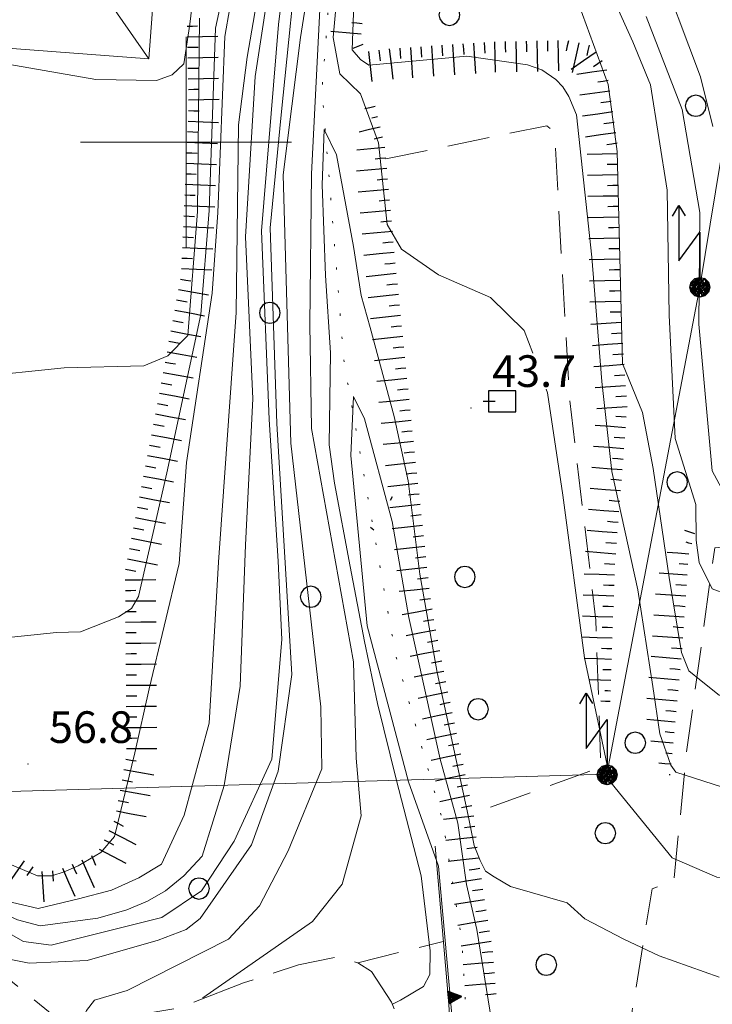
# Model space of a CAD drawing. Extents: x 2426069 to 2427849, y 4755742 to 4756958.
# Drawn here: x 2426584 to 2426650, y 4756318 to 4756412 of the extents above; entities that cross this region are included whole.
import ezdxf

# ---------------------------------------------------------------- set-up
doc = ezdxf.new("R2010")
doc.units = 0
doc.header["$LTSCALE"] = 2
doc.header["$MEASUREMENT"] = 0
for name, pattern in [('BIANCROT', [4, 3, -1]), ('IMPLUVIO', [6.6, 0.1, -1, 0.1, -1, 0.1, -1, 0.1, -1, 0.1, -1, 0.1, -1]), ('LIMCOLT', [3, 2, -1]), ('SOSTEGNO', [8, 4, 4])]:
    doc.linetypes.add(name, pattern=pattern)
for name, color, linetype in [('010101', 3, 'Continuous'), ('010102', 1, 'Continuous'), ('010204', 2, 'IMPLUVIO'), ('010307', 1, 'Continuous'), ('010308', 1, 'SOSTEGNO'), ('020405', 1, 'Continuous'), ('030101', 1, 'Continuous'), ('030301', 1, 'LIMCOLT'), ('050201', 5, 'BIANCROT'), ('060412', 5, 'Continuous'), ('060706', 2, 'Continuous'), ('060715', 1, 'Continuous'), ('080203', 3, 'Continuous'), ('CORNICE', 7, 'Continuous'), ('V0116', 7, 'Continuous'), ('V0252', 6, 'Continuous')]:
    doc.layers.add(name, color=color, linetype=linetype)
doc.styles.add('Style07', font='Arial', dxfattribs={"height": 0.2})

# ---------------------------------------------------------------- blocks, each defined once
blk = doc.blocks.new('SCART_L')
for p, q in [((0, 0), (0.8, 0)), ((0.8, 0), (1.6, 0))]:
    blk.add_line(p, q)
blk = doc.blocks.new('SCART_C')
for p, q in [((0, 0), (0.5, 0)), ((0.5, 0), (1, 0))]:
    blk.add_line(p, q)
blk = doc.blocks.new('FREIMPLU')
for p, q in [((0, 0), (1.412, 1.138)), ((1.412, -1.138), (0, 0))]:
    blk.add_line(p, q)
blk = doc.blocks.new('S18')
for p, q in [((3.872, 1), (1.254, 1)), ((1.254, 1), (2.618, 0)), ((3.372, 1.3), (3.872, 1)), ((3.872, 1), (3.382, 0.7)), ((0, 0.47), (-0.436, 0.128)), ((-0.408, 0.235), (0, 0.47)), ((-0.235, 0.408), (0, 0.47)), ((-0.063, 0.06), (0, 0.47)), ((0, 0.47), (0.235, 0.408)), ((0, 0.47), (0.095, 0.445)), ((0.235, 0.408), (-0.47, 0)), ((-0.47, 0), (0.307, 0.336)), ((-0.47, 0), (-0.408, 0.235)), ((-0.47, 0), (-0.063, 0.06)), ((-0.408, -0.235), (-0.47, 0)), ((-0.445, -0.094), (-0.47, 0)), ((0.445, 0.094), (-0.445, -0.094)), ((-0.436, 0.128), (0.235, 0.408)), ((0.144, -0.432), (-0.436, 0.128)), ((-0.436, 0.128), (0.275, -0.312)), ((-0.408, 0.235), (-0.235, 0.408)), ((0.307, 0.336), (-0.408, -0.235)), ((-0.408, -0.235), (0.408, 0.235)), ((0.235, -0.408), (-0.408, 0.235)), ((0.275, -0.312), (-0.31, 0.332)), ((-0.31, 0.332), (0.408, -0.235)), ((0.408, 0.235), (-0.308, -0.335)), ((-0.308, -0.335), (0.47, 0)), ((0.47, 0), (-0.235, 0.408)), ((-0.235, 0.408), (0.275, -0.312)), ((0.47, 0), (-0.143, -0.432)), ((0.408, -0.235), (-0.14, 0.433)), ((-0.14, 0.433), (0.444, -0.097)), ((0.095, 0.445), (0.075, 0.315)), ((0.075, 0.315), (0.47, 0)), ((0.444, -0.097), (0.14, 0.433)), ((0.14, 0.433), (0.445, 0.094)), ((0.235, 0.408), (0.408, 0.235)), ((0.408, 0.235), (0.47, 0)), ((0.47, 0), (0.408, -0.235)), ((2.618, 0), (0.47, 0)), ((-0.445, -0.094), (0.144, -0.432)), ((-0.096, -0.445), (-0.445, -0.094)), ((-0.235, -0.408), (-0.408, -0.235)), ((0, -0.47), (-0.408, -0.235)), ((-0.408, -0.235), (0.144, -0.432)), ((0, -0.47), (-0.235, -0.408)), ((-0.143, -0.432), (0.408, -0.235)), ((0.144, -0.432), (-0.096, -0.445)), ((0.408, -0.235), (0, -0.47)), ((0.235, -0.408), (0, -0.47)), ((0.408, -0.235), (0.235, -0.408)), ((0.275, -0.312), (0.235, -0.408))]:
    blk.add_line(p, q)
blk = doc.blocks.new('CERCHIO')
for p, q in [((0, 0.495), (-0.189, 0.457)), ((0.189, 0.457), (0, 0.495)), ((-0.457, 0.189), (-0.495, 0)), ((-0.495, 0), (-0.457, -0.189)), ((-0.35, 0.35), (-0.457, 0.189)), ((-0.189, 0.457), (-0.35, 0.35)), ((0.35, 0.35), (0.189, 0.457)), ((0.457, 0.189), (0.35, 0.35)), ((0.495, 0), (0.457, 0.189)), ((0.457, -0.189), (0.495, 0)), ((-0.457, -0.189), (-0.35, -0.35)), ((-0.35, -0.35), (-0.189, -0.457)), ((-0.189, -0.457), (0, -0.495)), ((0, -0.495), (0.189, -0.457)), ((0.189, -0.457), (0.35, -0.35)), ((0.35, -0.35), (0.457, -0.189))]:
    blk.add_line(p, q)
blk = doc.blocks.new('S07')
for p, q in [((0.65, 0.5), (-0.65, 0.5)), ((-0.65, 0.5), (-0.65, -0.5)), ((0.65, -0.5), (0.65, 0.5)), ((-0.91, 0.004), (-0.336, 0.004)), ((-0.65, -0.5), (0.65, -0.5))]:
    blk.add_line(p, q)
blk = doc.blocks.new('TRIAN3')
for p, q in [((0.001, 0.542), (-0.25, 0)), ((-0.222, 0.005), (0.002, 0.478)), ((-0.197, 0.018), (0.005, 0.395)), ((0.25, 0), (0.001, 0.542)), ((0.002, 0.478), (0.215, 0.015)), ((0.005, 0.395), (0.175, 0.036)), ((-0.25, 0), (0.25, 0)), ((0.215, 0.015), (-0.197, 0.018)), ((-0.149, 0.035), (0.005, 0.308)), ((0.175, 0.036), (-0.149, 0.035)), ((-0.098, 0.073), (0.007, 0.254)), ((0.14, 0.056), (-0.098, 0.073)), ((-0.04, 0.114), (0.006, 0.225)), ((0.092, 0.086), (-0.04, 0.114)), ((0.005, 0.308), (0.14, 0.056)), ((0.006, 0.225), (0.038, 0.127)), ((0.007, 0.254), (0.092, 0.086))]:
    blk.add_line(p, q)

msp = doc.modelspace()

# ---------------------------------------------------------------- linework, layer by layer
at = {"layer": '010101', "linetype": 'Continuous', "lineweight": 0, "flags": 128}
for points in [[(2426569.372, 4756333.304), (2426570.033, 4756333.58), (2426579.087, 4756327.374), (2426584.589, 4756324.239), (2426587.23, 4756323.887), (2426597.697, 4756326.505), (2426601.468, 4756329.048), (2426604.56, 4756333.731), (2426608.119, 4756341.518), (2426609.072, 4756352.871), (2426608.74, 4756360.293), (2426607.891, 4756373.701), (2426607.135, 4756391.598), (2426608.77, 4756411.165), (2426609.937, 4756420.559)], [(2426638.752, 4756417.448), (2426642.341, 4756409.501), (2426643.997, 4756405.445), (2426645.579, 4756395.444), (2426645.79, 4756383.609), (2426646.331, 4756371.908), (2426648.307, 4756365.652), (2426648.339, 4756362.27), (2426648.624, 4756360.158), (2426649.837, 4756357.657), (2426651.197, 4756357.156), (2426655.135, 4756356.47), (2426669.686, 4756355.745), (2426679.207, 4756356.026), (2426684.632, 4756355.957), (2426688.769, 4756355.74), (2426691.521, 4756355.139), (2426694.065, 4756352.218), (2426696.125, 4756348.123), (2426697.368, 4756344.61), (2426698.075, 4756343.729)], [(2426601.263, 4756411.746), (2426601.101, 4756393.422), (2426600.16, 4756381.687), (2426598.28, 4756379.749), (2426595.998, 4756378.796), (2426588.442, 4756378.62), (2426579.848, 4756377.721), (2426569.052, 4756374.749), (2426556.701, 4756370.455), (2426550.544, 4756368.267), (2426548.327, 4756367.629), (2426543.875, 4756368.747), (2426538.376, 4756370.099), (2426534.469, 4756372.69), (2426530.417, 4756377.045), (2426527.175, 4756382.217), (2426522.619, 4756392.499), (2426521.628, 4756394.003), (2426521.223, 4756393.9)], [(2426622.83, 4756308.927), (2426623.775, 4756309.407), (2426624.731, 4756310.392), (2426625.516, 4756311.795), (2426625.498, 4756313.744), (2426623.936, 4756331.377), (2426621.067, 4756339.368), (2426617.171, 4756354.159), (2426615.624, 4756370.315), (2426615.872, 4756375.887), (2426616.922, 4756373.786), (2426619.54, 4756364.037), (2426621.121, 4756354.928), (2426624.074, 4756341.502), (2426625.761, 4756335.461), (2426626.581, 4756329.644), (2426627.553, 4756325.356), (2426628.931, 4756316.739), (2426629.74, 4756315.707), (2426632.254, 4756313.82), (2426634.108, 4756313.276)]]:
    msp.add_lwpolyline(points, dxfattribs=at)
at = {"layer": '010102', "linetype": 'Continuous', "lineweight": 0, "flags": 128}
for points in [[(2426567.679, 4756410.066), (2426591.456, 4756405.945), (2426597.204, 4756405.854), (2426598.702, 4756406.384), (2426599.803, 4756407.42), (2426600.357, 4756411.201), (2426602.118, 4756426.035), (2426607.242, 4756448.024), (2426610.799, 4756462.643), (2426612.31, 4756472.475), (2426612.593, 4756473.647), (2426614.682, 4756495.118), (2426615.706, 4756507.997), (2426617.304, 4756525.995), (2426619.466, 4756539.343), (2426620.273, 4756543.892), (2426623.184, 4756550.281), (2426627.344, 4756559.202), (2426632.502, 4756573.134), (2426635.805, 4756579.495), (2426645.043, 4756589.974), (2426647.568, 4756581.947), (2426651.917, 4756564.347)], [(2426590.272, 4756316.819), (2426590.28, 4756316.971), (2426590.572, 4756317.676), (2426591.324, 4756318.671), (2426594.427, 4756319.575), (2426604.014, 4756324.447), (2426606.964, 4756327.623), (2426609.664, 4756332.835), (2426612.871, 4756340.592), (2426612.783, 4756346.489), (2426609.94, 4756371.457), (2426609.21, 4756396.903), (2426610.844, 4756409.922), (2426614.657, 4756434.142)], [(2426545.837, 4756356.634), (2426545.911, 4756356.692), (2426546.767, 4756356.47), (2426554.935, 4756349.552), (2426566.538, 4756340.78), (2426572.326, 4756336.434), (2426579.048, 4756330.735), (2426583.016, 4756328.042), (2426585.981, 4756327.345), (2426589.82, 4756328.27), (2426592.936, 4756329.086), (2426595.524, 4756330.262), (2426597.683, 4756331.549), (2426599.812, 4756336.206), (2426602.2, 4756344.935), (2426603.081, 4756360.184), (2426604.741, 4756383.866), (2426604.974, 4756401.634), (2426605.803, 4756408.062), (2426608.426, 4756423.249)], [(2426610.821, 4756420.326), (2426609.002, 4756402.596), (2426607.976, 4756391.886), (2426608.609, 4756373.327), (2426610.016, 4756349.548), (2426608.745, 4756340.376), (2426606.197, 4756333.389), (2426601.336, 4756326.409), (2426600.024, 4756325.376), (2426597.356, 4756324.361), (2426590.633, 4756322.432), (2426585.152, 4756322.186), (2426581.182, 4756322.958), (2426580.123, 4756323.196), (2426580.112, 4756323.184)], [(2426616.118, 4756419.216), (2426615.751, 4756408.768), (2426616.521, 4756407.826), (2426617.32, 4756407.286), (2426626.611, 4756408.156), (2426632.345, 4756407.345), (2426633.707, 4756406.845), (2426635.04, 4756405.944), (2426635.709, 4756405.252), (2426636.28, 4756404.325), (2426636.992, 4756402.581), (2426638.444, 4756389.092), (2426639.384, 4756377.33), (2426640.359, 4756368.789), (2426642.818, 4756357.557), (2426644.23, 4756348.415), (2426644.903, 4756343.927), (2426645.926, 4756340.947), (2426646.396, 4756340.267), (2426651.715, 4756338.59)], [(2426536.916, 4756365.349), (2426537.268, 4756365.587), (2426544.583, 4756360.742), (2426554.609, 4756353.461), (2426564.389, 4756344.915), (2426570.707, 4756342.537), (2426573.649, 4756340.003), (2426578.516, 4756335.088), (2426582.482, 4756331.919), (2426585.941, 4756330.467), (2426587.287, 4756330.449), (2426588.466, 4756330.844), (2426589.774, 4756331.39), (2426591.93, 4756332.675), (2426593.229, 4756334.182), (2426595.161, 4756342.129), (2426596.518, 4756348.195), (2426599.334, 4756360.078), (2426600.035, 4756369.63), (2426602.484, 4756385.696), (2426603.005, 4756393.337), (2426603.675, 4756410.003), (2426605.11, 4756418.215)], [(2426570.434, 4756347.758), (2426571.033, 4756348.082), (2426572.531, 4756349.092), (2426574.74, 4756351.17), (2426577.644, 4756352.478), (2426587.726, 4756353.508), (2426589.987, 4756353.585), (2426593.612, 4756355.002), (2426594.818, 4756355.794), (2426595.496, 4756356.943), (2426598.177, 4756368.656), (2426601.417, 4756383.681), (2426602.18, 4756393.53), (2426602.778, 4756410.813), (2426604.32, 4756417.808)], [(2426644.427, 4756417.732), (2426648.75, 4756406.207), (2426649.915, 4756401.476)], [(2426608.235, 4756417.162), (2426606.557, 4756406.213), (2426605.641, 4756391.037), (2426606.341, 4756375.659), (2426605.644, 4756361.823), (2426605.139, 4756348.45), (2426603.611, 4756339.003), (2426601.53, 4756332.327), (2426599.801, 4756330.444), (2426598.067, 4756329.043), (2426596.364, 4756328.042), (2426594.395, 4756327.221), (2426591.635, 4756326.458), (2426586.174, 4756325.73), (2426584.029, 4756326.287), (2426581.219, 4756327.535), (2426575.256, 4756331.822), (2426565.882, 4756338.844), (2426559.587, 4756343.955), (2426558.662, 4756344.343), (2426558.373, 4756344.241)], [(2426614.615, 4756417.296), (2426613.954, 4756409.919), (2426614.583, 4756406.484), (2426616.522, 4756404.571), (2426618.222, 4756399.929), (2426619.056, 4756392.2), (2426620.404, 4756389.843), (2426623.907, 4756387.413), (2426628.834, 4756385.284), (2426632.047, 4756382.146), (2426632.853, 4756379.998)], [(2426696.959, 4756325.901), (2426696.36, 4756327.018), (2426696.268, 4756329.607), (2426695.928, 4756333.747), (2426695.34, 4756336.13), (2426694.821, 4756338.345), (2426693.035, 4756341.298), (2426690.758, 4756343.56), (2426688.312, 4756346.237), (2426686.187, 4756346.713), (2426678.434, 4756346.788), (2426665.45, 4756346.918), (2426650.514, 4756347.593), (2426648.814, 4756348.925), (2426647.646, 4756349.896), (2426646.935, 4756351.64), (2426645.775, 4756358.735), (2426644.254, 4756369.077), (2426643.244, 4756374.386), (2426641.348, 4756379.032), (2426640.86, 4756399.118), (2426640.006, 4756405.459), (2426636.511, 4756414.963), (2426636.05, 4756415.887)], [(2426601.617, 4756318.824), (2426601.596, 4756318.89), (2426611.974, 4756326.139), (2426614.794, 4756329.654), (2426616.591, 4756336.152), (2426616.109, 4756341.602), (2426615.859, 4756350.752), (2426611.876, 4756372.85), (2426611.719, 4756382.713), (2426611.886, 4756396.991), (2426612.671, 4756412.592)], [(2426651.424, 4756365.919), (2426649.846, 4756368.844), (2426648.592, 4756382.748), (2426648.688, 4756393.34), (2426647.013, 4756403.092), (2426643.599, 4756411.922)], [(2426650.508, 4756320.843), (2426644.835, 4756322.875), (2426641.479, 4756324.455), (2426637.787, 4756326.383), (2426636.111, 4756327.882), (2426630.729, 4756329.446), (2426629.192, 4756330.367), (2426628.389, 4756330.911), (2426627.882, 4756331.92), (2426627.303, 4756333.338), (2426626.729, 4756336.173), (2426624.854, 4756344.809), (2426623.811, 4756349.741), (2426622.147, 4756359.047), (2426621.052, 4756367.904), (2426619.734, 4756373.985), (2426617.447, 4756382.44), (2426616.606, 4756385.452), (2426615.866, 4756390.114), (2426614.259, 4756398.799), (2426613.092, 4756401.186), (2426612.908, 4756395.945), (2426613.219, 4756387.352), (2426613.685, 4756380.04), (2426613.566, 4756371.314), (2426614.081, 4756367.677), (2426615.565, 4756359.763), (2426616.909, 4756352.667), (2426618.143, 4756346.791), (2426619.954, 4756339.497), (2426622.28, 4756330.463), (2426623.144, 4756323.356), (2426623.098, 4756321.092), (2426622.494, 4756319.961), (2426620.314, 4756318.662), (2426619.553, 4756318.294)], [(2426634.129, 4756376.598), (2426634.259, 4756376.253), (2426635.71, 4756366.534), (2426637.747, 4756351.113), (2426640.248, 4756339.291), (2426646.059, 4756332.159), (2426650.293, 4756330.315), (2426659.532, 4756329.484), (2426676.444, 4756329.311), (2426680.731, 4756329.243), (2426684.309, 4756327.123), (2426686.772, 4756323.464), (2426691.139, 4756315.618), (2426694.977, 4756304.327), (2426695.664, 4756302.171), (2426696.225, 4756301.68)]]:
    msp.add_lwpolyline(points, dxfattribs=at)
at = {"layer": '010204', "linetype": 'IMPLUVIO', "lineweight": 0, "flags": 128}
msp.add_lwpolyline([(2426648.807, 4756709.634), (2426647.612, 4756696.635), (2426648.975, 4756676.04), (2426648.787, 4756654.815), (2426646.771, 4756634.314), (2426645.478, 4756598.797), (2426644.641, 4756556.351), (2426640.126, 4756534.374), (2426632.958, 4756504.907), (2426627.97, 4756471.732), (2426621.057, 4756451.81), (2426614.818, 4756430.247), (2426612.885, 4756404.894), (2426614.975, 4756379.12), (2426619.873, 4756351.327), (2426624.35, 4756335.583), (2426626.154, 4756324.201), (2426627.13, 4756306.499)], dxfattribs=at)
at = {"layer": '010308', "linetype": 'SOSTEGNO', "lineweight": 0, "flags": 128}
msp.add_lwpolyline([(2426623.726, 4756311.931), (2426624.788, 4756312.178), (2426625.281, 4756312.871), (2426624.861, 4756318.657), (2426623.598, 4756333.264)], dxfattribs=at)
at = {"layer": '030301', "linetype": 'LIMCOLT', "lineweight": 0, "flags": 128}
for points in [[(2426618.934, 4756398.411), (2426634.191, 4756401.565), (2426634.792, 4756401.038), (2426634.928, 4756400.705), (2426636.324, 4756375.759), (2426638.836, 4756354.697), (2426639.3, 4756340.754), (2426627.224, 4756336.365)], [(2426650.903, 4756308.826), (2426657.672, 4756311.5), (2426668.705, 4756317.77), (2426673.514, 4756322.715), (2426677.689, 4756327.975), (2426680.201, 4756333.025), (2426681.89, 4756343.577), (2426683.759, 4756369.325), (2426670.149, 4756364.238), (2426653.675, 4756361.835), (2426650.091, 4756361.538), (2426647.367, 4756341.734), (2426646.223, 4756329.896), (2426644.168, 4756329.235), (2426642.231, 4756317.392), (2426645.6, 4756310.575), (2426650.903, 4756308.826)], [(2426616.267, 4756322.198), (2426624.378, 4756324.244)]]:
    msp.add_lwpolyline(points, dxfattribs=at)
at = {"layer": '050201', "linetype": 'BIANCROT', "lineweight": 0, "flags": 128}
msp.add_lwpolyline([(2426520.344, 4756404.831), (2426519.518, 4756403.835), (2426520.65, 4756397.123), (2426521.859, 4756390.326), (2426525.433, 4756381.343), (2426527.67, 4756377.04), (2426530.815, 4756371.712), (2426537.601, 4756364.634), (2426539.249, 4756362.914), (2426552.543, 4756350.24), (2426564.976, 4756337.446), (2426580.391, 4756322.922), (2426587.983, 4756316.787), (2426592.783, 4756316.854), (2426599.304, 4756317.929), (2426605.457, 4756320.31), (2426610.661, 4756322.005), (2426614.468, 4756322.814), (2426616.267, 4756322.198), (2426617.57, 4756321.374), (2426619.484, 4756318.466), (2426622.542, 4756310.85), (2426623.315, 4756305.695), (2426623.768, 4756299.319), (2426624.719, 4756293.339), (2426627.265, 4756284.576), (2426628.785, 4756278.904), (2426630.034, 4756274.012), (2426631.018, 4756268.91), (2426631.57, 4756267.077)], dxfattribs=at)
at = {"layer": '060412', "linetype": 'Continuous', "lineweight": 0, "flags": 128}
msp.add_lwpolyline([(2426598.763, 4756438.433), (2426596.485, 4756407.916), (2426565.113, 4756410.257), (2426525.419, 4756413.219), (2426527.566, 4756441.989), (2426532.949, 4756441.587), (2426533.055, 4756443.012), (2426534.811, 4756442.881)], close=True, dxfattribs=at)
at = {"layer": '060706', "linetype": 'Continuous', "lineweight": 0, "flags": 128}
msp.add_lwpolyline([(2426706.553, 4756911.869), (2426700.854, 4756832.809), (2426699.773, 4756673.517), (2426686.653, 4756601.431), (2426671.166, 4756515.031), (2426657.129, 4756437.487), (2426648.687, 4756386.29), (2426639.877, 4756340.084), (2426578.87, 4756338.332), (2426440.431, 4756365.516), (2426393.225, 4756371.453)], dxfattribs=at)
at = {"layer": '080203', "linetype": 'Continuous', "lineweight": 0}
for p in [(2426627.007, 4756374.798), (2426585.011, 4756341.053)]:
    msp.add_point(p, dxfattribs=at)
at = {"layer": 'CORNICE', "linetype": 'Continuous', "lineweight": 0, "flags": 128}
for points in [[(2426600, 4756390), (2426600, 4756410)], [(2426590, 4756400), (2426610, 4756400)]]:
    msp.add_lwpolyline(points, dxfattribs=at)
at = {"layer": 'V0116', "linetype": 'Continuous', "lineweight": 0, "flags": 128}
msp.add_lwpolyline([(2426525.419, 4756413.219), (2426538.813, 4756426.987), (2426585.839, 4756423.221), (2426596.485, 4756407.916)], dxfattribs=at)

# ---------------------------------------------------------------- block references
at = {"layer": '010204', "lineweight": 0, "xscale": 1.999999999757932, "yscale": 1.999999999757932, "zscale": 1.999999999757932, "rotation": 99.99558473594577}
msp.add_blockref('FREIMPLU', (2426617.779, 4756363.21), dxfattribs=at)
at = {"layer": '010307', "lineweight": 0}
for p, rotation in [((2426616.69, 4756411.221), 174.5946759053343), ((2426600.1, 4756410.999), 1.218449881911602), ((2426616.741, 4756409.265), 202.1907898414307), ((2426626.243, 4756409.317), 273.7856384499961), ((2426628.239, 4756409.449), 273.7856384499961), ((2426630.237, 4756409.528), 271.2593399377086), ((2426632.236, 4756409.572), 271.2593399377086), ((2426634.236, 4756409.616), 271.2593399377086), ((2426636.232, 4756409.621), 257.6632375294299), ((2426600.143, 4756409), 1.218449881911602), ((2426618.267, 4756408.719), 276.7030895160199), ((2426620.256, 4756408.921), 273.7856384499961), ((2426622.252, 4756409.053), 273.7856384499961), ((2426624.248, 4756409.185), 273.7856384499961), ((2426638.185, 4756409.193), 257.6632375294299), ((2426639.423, 4756407.696), 214.7156807191639), ((2426600.185, 4756407), 1.218449881911602), ((2426640.009, 4756405.836), 188.0802125041085), ((2426600.228, 4756405.001), 1.218449881911602), ((2426640.29, 4756403.855), 188.0802125041085), ((2426600.244, 4756403.001), 357.4075009295665), ((2426640.572, 4756401.875), 188.0802125041085), ((2426600.153, 4756401.003), 357.4075009295665), ((2426640.853, 4756399.895), 188.0802125041085), ((2426600.063, 4756399.005), 357.4075009295665), ((2426618.926, 4756398.494), 185.1236722082482), ((2426640.895, 4756397.896), 181.1410997290667), ((2426599.973, 4756397.007), 357.4075009295665), ((2426619.105, 4756396.502), 185.1236722621237), ((2426640.935, 4756395.896), 181.1410997290667), ((2426599.882, 4756395.01), 357.4075009295665), ((2426619.284, 4756394.51), 185.1236722621237), ((2426640.975, 4756393.897), 181.1410997290667), ((2426599.792, 4756393.012), 357.4075009295665), ((2426619.462, 4756392.518), 185.1236722621237), ((2426641.015, 4756391.897), 181.1410997290667), ((2426599.701, 4756391.014), 357.4075009295665), ((2426619.641, 4756390.526), 185.1236722621237), ((2426641.054, 4756389.897), 181.1410997290667), ((2426599.611, 4756389.016), 357.4075009295665), ((2426619.824, 4756388.534), 185.8056254806186), ((2426641.094, 4756387.898), 181.1410997290667), ((2426599.474, 4756387.023), 349.5394721904689), ((2426620.026, 4756386.545), 185.8056254806186), ((2426641.134, 4756385.898), 181.1410997290667), ((2426599.11, 4756385.056), 349.5394721904689), ((2426620.229, 4756384.555), 185.8056254806186), ((2426598.747, 4756383.09), 349.5394721904689), ((2426641.174, 4756383.899), 181.1410997290667), ((2426620.431, 4756382.565), 185.8056254806186), ((2426641.308, 4756381.903), 183.9349741518839), ((2426598.384, 4756381.123), 349.5394721904689), ((2426620.633, 4756380.575), 185.8056254806186), ((2426641.445, 4756379.908), 183.9349741518839), ((2426598.021, 4756379.156), 349.5394721904689), ((2426620.835, 4756378.586), 185.8056254806186), ((2426641.583, 4756377.913), 183.9349741518839), ((2426597.658, 4756377.189), 349.5394721904689), ((2426621.038, 4756376.596), 185.8056254806186), ((2426641.72, 4756375.917), 183.9349741518839), ((2426597.295, 4756375.222), 349.5394721904689), ((2426621.24, 4756374.606), 185.8056254806186), ((2426641.717, 4756373.923), 175.5564117477562), ((2426596.932, 4756373.256), 349.5394721904689), ((2426621.442, 4756372.616), 185.8056254806186), ((2426641.562, 4756371.929), 175.5564117477562), ((2426596.553, 4756371.292), 349.0104567963158), ((2426621.649, 4756370.627), 186.1684209924293), ((2426596.171, 4756369.329), 349.0104567963158), ((2426641.407, 4756369.935), 175.5564117477562), ((2426621.864, 4756368.639), 186.1684209924293), ((2426595.79, 4756367.365), 349.0104567963158), ((2426641.252, 4756367.941), 175.5564117477562), ((2426622.079, 4756366.65), 186.1684209924293), ((2426595.409, 4756365.402), 349.0104567963158), ((2426641.097, 4756365.947), 175.5564117477562), ((2426622.294, 4756364.662), 186.1684209924293), ((2426640.942, 4756363.953), 175.5564117477562), ((2426595.027, 4756363.439), 349.0104567963158), ((2426622.509, 4756362.673), 186.1684209924293), ((2426640.787, 4756361.959), 175.5564117477562), ((2426594.646, 4756361.475), 349.0104567963158), ((2426622.724, 4756360.685), 186.1684209924293), ((2426640.632, 4756359.965), 175.5564117477562), ((2426594.265, 4756359.512), 349.0104567963158), ((2426622.939, 4756358.697), 186.1684209924293), ((2426640.556, 4756357.966), 178.0491827529221), ((2426647.419, 4756357.965), 176.0005011326999), ((2426594.255, 4756357.514), 0.4199405452102732), ((2426623.154, 4756356.708), 186.1684209924293), ((2426647.28, 4756355.97), 176.0005010708997), ((2426594.27, 4756355.514), 0.4199405452102732), ((2426640.488, 4756355.967), 178.0491827529221), ((2426623.494, 4756354.738), 190.8161615163381), ((2426594.285, 4756353.514), 0.4199405452102732), ((2426640.42, 4756353.969), 178.0491827529221), ((2426647.14, 4756353.974), 176.0005010708997), ((2426623.869, 4756352.774), 190.8161615163381), ((2426594.299, 4756351.515), 0.4199405452102732), ((2426647.001, 4756351.979), 176.0005010708997), ((2426624.244, 4756350.81), 190.8161615163381), ((2426594.314, 4756349.515), 0.4199405452102732), ((2426646.83, 4756349.987), 174.4465410686528), ((2426624.62, 4756348.845), 190.8161615163381), ((2426646.636, 4756347.996), 174.4465410686528), ((2426594.329, 4756347.515), 0.4199405452102732), ((2426625.016, 4756346.885), 191.8539393587031), ((2426646.442, 4756346.006), 174.4465410686528), ((2426594.343, 4756345.515), 0.4199405452102732), ((2426625.427, 4756344.928), 191.8539393587031), ((2426594.358, 4756343.515), 0.4199405452102732), ((2426625.838, 4756342.97), 191.8539393587031), ((2426594.289, 4756341.522), 349.7653603600068), ((2426626.249, 4756341.013), 191.8539393587031), ((2426593.933, 4756339.554), 349.7653603600068), ((2426626.66, 4756339.055), 191.8539393587031), ((2426593.578, 4756337.586), 349.7653603600068), ((2426627.071, 4756337.098), 191.8539393587031), ((2426593.161, 4756335.639), 332.2017704763355), ((2426627.367, 4756335.122), 186.3702116516341), ((2426592.228, 4756333.869), 332.2017704763355), ((2426627.589, 4756333.135), 186.3702116516341), ((2426591.032, 4756332.383), 293.8900058830512), ((2426585.481, 4756331.323), 235.5786511208624), ((2426587.332, 4756330.934), 274.061280736437), ((2426589.203, 4756331.573), 293.8900058830512), ((2426627.826, 4756331.149), 188.9453754056246), ((2426628.137, 4756329.174), 188.9453754056246), ((2426628.448, 4756327.198), 188.9453754056246), ((2426628.759, 4756325.222), 188.9453754056246), ((2426629.056, 4756323.245), 184.6071870249856), ((2426629.217, 4756321.251), 184.6071870249856), ((2426629.378, 4756319.258), 184.6071870249856)]:
    msp.add_blockref('SCART_C', p, dxfattribs=dict(at, rotation=rotation))
for name, p, xscale, yscale, zscale, rotation in [('SCART_L', (2426616.596, 4756410.226), 1.800000000191813, 1.800000000191813, 1.800000000191813, 174.5946758845164), ('SCART_L', (2426600.121, 4756409.999), 1.799999999581702, 1.799999999581702, 1.799999999581702, 1.218449894019041), ('SCART_L', (2426625.245, 4756409.251), 1.800000000570645, 1.800000000570645, 1.800000000570645, 273.7856384373811), ('SCART_L', (2426627.241, 4756409.383), 1.800000000570645, 1.800000000570645, 1.800000000570645, 273.7856384373811), ('SCART_L', (2426629.237, 4756409.506), 1.800000000131935, 1.800000000131935, 1.800000000131935, 271.2593399436362), ('SCART_L', (2426631.237, 4756409.55), 1.800000000131935, 1.800000000131935, 1.800000000131935, 271.2593399436362), ('SCART_L', (2426633.236, 4756409.594), 1.800000000131935, 1.800000000131935, 1.800000000131935, 271.2593399436362), ('SCART_L', (2426635.236, 4756409.638), 1.800000000131935, 1.800000000131935, 1.800000000131935, 271.2593399436362), ('SCART_L', (2426637.208, 4756409.407), 1.799999999150008, 1.799999999150008, 1.799999999150008, 257.6632375533232), ('SCART_L', (2426617.274, 4756408.603), 1.799999999313354, 1.799999999313354, 1.799999999313354, 276.7030895056271), ('SCART_L', (2426619.26, 4756408.836), 1.799999999313354, 1.799999999313354, 1.799999999313354, 276.7030895056271), ('SCART_L', (2426621.254, 4756408.987), 1.800000000570645, 1.800000000570645, 1.800000000570645, 273.7856384373811), ('SCART_L', (2426623.25, 4756409.119), 1.800000000570645, 1.800000000570645, 1.800000000570645, 273.7856384373811), ('SCART_L', (2426638.853, 4756408.518), 1.799999999811941, 1.799999999811941, 1.799999999811941, 214.7156807262996), ('SCART_L', (2426600.164, 4756408), 1.799999999581702, 1.799999999581702, 1.799999999581702, 1.218449894019041), ('SCART_L', (2426639.869, 4756406.826), 1.800000000136115, 1.800000000136115, 1.800000000136115, 188.080212453814), ('SCART_L', (2426600.207, 4756406), 1.799999999581702, 1.799999999581702, 1.799999999581702, 1.218449894019041), ('SCART_L', (2426640.15, 4756404.846), 1.800000000136115, 1.800000000136115, 1.800000000136115, 188.080212453814), ('SCART_L', (2426600.249, 4756404.001), 1.799999999581702, 1.799999999581702, 1.799999999581702, 1.218449894019041), ('SCART_L', (2426617.924, 4756403.383), 0.6411729320480615, 0.6411729320480616, 0.6411729320480616, 193.395690224452), ('SCART_L', (2426640.431, 4756402.865), 1.800000000136115, 1.800000000136115, 1.800000000136115, 188.080212453814), ('SCART_L', (2426600.199, 4756402.002), 1.80000000032788, 1.80000000032788, 1.80000000032788, 357.4075009780227), ('SCART_C', (2426618.156, 4756402.411), 0.5645750293683253, 0.5645750293683254, 0.5645750293683254, 193.3956902279876), ('SCART_L', (2426618.387, 4756401.438), 1.28234586137817, 1.28234586137817, 1.28234586137817, 193.3956902533733), ('SCART_L', (2426640.712, 4756400.885), 1.800000000136115, 1.800000000136115, 1.800000000136115, 188.080212453814), ('SCART_L', (2426600.108, 4756400.004), 1.80000000032788, 1.80000000032788, 1.80000000032788, 357.4075009780227), ('SCART_C', (2426618.619, 4756400.465), 0.8270874668092731, 0.8270874668092731, 0.8270874668092731, 193.3956902569767), ('SCART_L', (2426618.837, 4756399.49), 1.657407980783815, 1.657407980783815, 1.657407980783815, 185.1236722465394), ('SCART_L', (2426640.875, 4756398.896), 1.799999999956007, 1.799999999956007, 1.799999999956007, 181.1410996817623), ('SCART_L', (2426600.018, 4756398.006), 1.80000000032788, 1.80000000032788, 1.80000000032788, 357.4075009780227), ('SCART_L', (2426619.016, 4756397.498), 1.80000000006761, 1.80000000006761, 1.80000000006761, 185.123672236914), ('SCART_L', (2426640.915, 4756396.896), 1.799999999956007, 1.799999999956007, 1.799999999956007, 181.1410996817623), ('SCART_L', (2426599.927, 4756396.008), 1.80000000032788, 1.80000000032788, 1.80000000032788, 357.4075009780227), ('SCART_L', (2426619.194, 4756395.506), 1.80000000006761, 1.80000000006761, 1.80000000006761, 185.123672236914), ('SCART_L', (2426640.955, 4756394.896), 1.799999999956007, 1.799999999956007, 1.799999999956007, 181.1410996817623), ('SCART_L', (2426599.837, 4756394.011), 1.80000000032788, 1.80000000032788, 1.80000000032788, 357.4075009780227), ('SCART_L', (2426619.373, 4756393.514), 1.80000000006761, 1.80000000006761, 1.80000000006761, 185.123672236914), ('SCART_L', (2426640.995, 4756392.897), 1.799999999956007, 1.799999999956007, 1.799999999956007, 181.1410996817623), ('SCART_L', (2426599.746, 4756392.013), 1.80000000032788, 1.80000000032788, 1.80000000032788, 357.4075009780227), ('SCART_L', (2426619.552, 4756391.522), 1.80000000006761, 1.80000000006761, 1.80000000006761, 185.123672236914), ('SCART_L', (2426641.035, 4756390.897), 1.799999999956007, 1.799999999956007, 1.799999999956007, 181.1410996817623), ('SCART_L', (2426599.656, 4756390.015), 1.80000000032788, 1.80000000032788, 1.80000000032788, 357.4075009780227), ('SCART_L', (2426619.73, 4756389.53), 1.80000000006761, 1.80000000006761, 1.80000000006761, 185.123672236914), ('SCART_L', (2426641.074, 4756388.898), 1.799999999956007, 1.799999999956007, 1.799999999956007, 181.1410996817623), ('SCART_L', (2426599.565, 4756388.017), 1.80000000032788, 1.80000000032788, 1.80000000032788, 357.4075009780227), ('SCART_L', (2426619.925, 4756387.539), 1.800000000472597, 1.800000000472597, 1.800000000472597, 185.8056255142108), ('SCART_L', (2426641.114, 4756386.898), 1.799999999956007, 1.799999999956007, 1.799999999956007, 181.1410996817623), ('SCART_L', (2426599.292, 4756386.04), 1.799999999467458, 1.799999999467458, 1.799999999467458, 349.5394721628414), ('SCART_L', (2426620.127, 4756385.55), 1.800000000472597, 1.800000000472597, 1.800000000472597, 185.8056255142108), ('SCART_L', (2426598.929, 4756384.073), 1.799999999467458, 1.799999999467458, 1.799999999467458, 349.5394721628414), ('SCART_L', (2426641.154, 4756384.898), 1.799999999956007, 1.799999999956007, 1.799999999956007, 181.1410996817623), ('SCART_L', (2426620.33, 4756383.56), 1.800000000472597, 1.800000000472597, 1.800000000472597, 185.8056255142108), ('SCART_L', (2426641.239, 4756382.901), 1.800000000309884, 1.800000000309884, 1.800000000309884, 183.9349741404607), ('SCART_L', (2426598.566, 4756382.106), 1.799999999467458, 1.799999999467458, 1.799999999467458, 349.5394721628414), ('SCART_L', (2426620.532, 4756381.57), 1.800000000472597, 1.800000000472597, 1.800000000472597, 185.8056255142108), ('SCART_L', (2426641.377, 4756380.905), 1.800000000309884, 1.800000000309884, 1.800000000309884, 183.9349741404607), ('SCART_L', (2426598.203, 4756380.139), 1.799999999467458, 1.799999999467458, 1.799999999467458, 349.5394721628414), ('SCART_L', (2426620.734, 4756379.58), 1.800000000472597, 1.800000000472597, 1.800000000472597, 185.8056255142108), ('SCART_L', (2426641.514, 4756378.91), 1.800000000309884, 1.800000000309884, 1.800000000309884, 183.9349741404607), ('SCART_L', (2426597.84, 4756378.173), 1.799999999467458, 1.799999999467458, 1.799999999467458, 349.5394721628414), ('SCART_L', (2426620.937, 4756377.591), 1.800000000472597, 1.800000000472597, 1.800000000472597, 185.8056255142108), ('SCART_L', (2426641.651, 4756376.915), 1.800000000309884, 1.800000000309884, 1.800000000309884, 183.9349741404607), ('SCART_L', (2426597.476, 4756376.206), 1.799999999467458, 1.799999999467458, 1.799999999467458, 349.5394721628414), ('SCART_L', (2426621.139, 4756375.601), 1.800000000472597, 1.800000000472597, 1.800000000472597, 185.8056255142108), ('SCART_L', (2426641.788, 4756374.92), 1.800000000309884, 1.800000000309884, 1.800000000309884, 183.9349741404607), ('SCART_L', (2426597.113, 4756374.239), 1.799999999467458, 1.799999999467458, 1.799999999467458, 349.5394721628414), ('SCART_L', (2426621.341, 4756373.611), 1.800000000472597, 1.800000000472597, 1.800000000472597, 185.8056255142108), ('SCART_L', (2426641.639, 4756372.926), 1.799999999724654, 1.799999999724654, 1.799999999724654, 175.5564117132079), ('SCART_L', (2426596.743, 4756372.274), 1.799999999939461, 1.799999999939461, 1.799999999939461, 349.0104568394871), ('SCART_L', (2426621.544, 4756371.622), 1.800000000472597, 1.800000000472597, 1.800000000472597, 185.8056255142108), ('SCART_L', (2426641.484, 4756370.932), 1.799999999724654, 1.799999999724654, 1.799999999724654, 175.5564117132079), ('SCART_L', (2426596.362, 4756370.31), 1.799999999939461, 1.799999999939461, 1.799999999939461, 349.0104568394871), ('SCART_L', (2426621.757, 4756369.633), 1.800000000231031, 1.800000000231031, 1.800000000231031, 186.168420917871), ('SCART_L', (2426641.329, 4756368.938), 1.799999999724654, 1.799999999724654, 1.799999999724654, 175.5564117132079), ('SCART_L', (2426595.981, 4756368.347), 1.799999999939461, 1.799999999939461, 1.799999999939461, 349.0104568394871), ('SCART_L', (2426621.972, 4756367.644), 1.800000000231031, 1.800000000231031, 1.800000000231031, 186.168420917871), ('SCART_L', (2426595.599, 4756366.384), 1.799999999939461, 1.799999999939461, 1.799999999939461, 349.0104568394871), ('SCART_L', (2426641.174, 4756366.944), 1.799999999724654, 1.799999999724654, 1.799999999724654, 175.5564117132079), ('SCART_L', (2426622.187, 4756365.656), 1.800000000231031, 1.800000000231031, 1.800000000231031, 186.168420917871), ('SCART_L', (2426595.218, 4756364.42), 1.799999999939461, 1.799999999939461, 1.799999999939461, 349.0104568394871), ('SCART_L', (2426641.019, 4756364.95), 1.799999999724654, 1.799999999724654, 1.799999999724654, 175.5564117132079), ('SCART_L', (2426622.402, 4756363.668), 1.800000000231031, 1.800000000231031, 1.800000000231031, 186.168420917871), ('SCART_L', (2426640.864, 4756362.956), 1.799999999724654, 1.799999999724654, 1.799999999724654, 175.5564117132079), ('SCART_L', (2426648.224, 4756362.865), 0.6411729323849056, 0.6411729323849056, 0.6411729323849056, 162.1924085129356), ('SCART_L', (2426594.837, 4756362.457), 1.799999999939461, 1.799999999939461, 1.799999999939461, 349.0104568394871), ('SCART_L', (2426622.616, 4756361.679), 1.800000000231031, 1.800000000231031, 1.800000000231031, 186.168420917871), ('SCART_C', (2426647.918, 4756361.913), 0.5645750294845638, 0.5645750294845638, 0.5645750294845638, 162.1924085892532), ('SCART_L', (2426640.709, 4756360.962), 1.799999999724654, 1.799999999724654, 1.799999999724654, 175.5564117132079), ('SCART_L', (2426647.629, 4756360.957), 1.282345861888263, 1.282345861888263, 1.282345861888263, 176.0005010454309), ('SCART_L', (2426594.456, 4756360.494), 1.799999999939461, 1.799999999939461, 1.799999999939461, 349.0104568394871), ('SCART_C', (2426647.559, 4756359.96), 0.8270874671672164, 0.8270874671672165, 0.8270874671672165, 176.0005010938483), ('SCART_L', (2426622.831, 4756359.691), 1.800000000231031, 1.800000000231031, 1.800000000231031, 186.168420917871), ('SCART_L', (2426640.59, 4756358.966), 1.800000000098997, 1.800000000098997, 1.800000000098997, 178.0491827768261), ('SCART_L', (2426647.489, 4756358.962), 1.657407980749545, 1.657407980749545, 1.657407980749545, 176.0005011042847), ('SCART_L', (2426594.248, 4756358.514), 1.80000000015593, 1.80000000015593, 1.80000000015593, 0.4199405689690259), ('SCART_L', (2426623.046, 4756357.702), 1.800000000231031, 1.800000000231031, 1.800000000231031, 186.168420917871), ('SCART_L', (2426640.522, 4756356.967), 1.800000000098997, 1.800000000098997, 1.800000000098997, 178.0491827768261), ('SCART_L', (2426647.35, 4756356.967), 1.799999999792406, 1.799999999792406, 1.799999999792406, 176.0005010937308), ('SCART_L', (2426594.263, 4756356.514), 1.80000000015593, 1.80000000015593, 1.80000000015593, 0.4199405689690259), ('SCART_L', (2426623.306, 4756355.721), 1.79999999965351, 1.79999999965351, 1.79999999965351, 190.8161615451958), ('SCART_L', (2426647.21, 4756354.972), 1.799999999792406, 1.799999999792406, 1.799999999792406, 176.0005010937308), ('SCART_L', (2426594.277, 4756354.514), 1.80000000015593, 1.80000000015593, 1.80000000015593, 0.4199405689690259), ('SCART_L', (2426640.454, 4756354.968), 1.800000000098997, 1.800000000098997, 1.800000000098997, 178.0491827768261), ('SCART_L', (2426623.681, 4756353.756), 1.79999999965351, 1.79999999965351, 1.79999999965351, 190.8161615451958), ('SCART_L', (2426594.292, 4756352.514), 1.80000000015593, 1.80000000015593, 1.80000000015593, 0.4199405689690259), ('SCART_L', (2426640.386, 4756352.969), 1.800000000098997, 1.800000000098997, 1.800000000098997, 178.0491827768261), ('SCART_L', (2426647.071, 4756352.977), 1.799999999792406, 1.799999999792406, 1.799999999792406, 176.0005010937308), ('SCART_L', (2426624.057, 4756351.792), 1.79999999965351, 1.79999999965351, 1.79999999965351, 190.8161615451958), ('SCART_C', (2426640.352, 4756351.97), 0.985227369334769, 0.985227369334769, 0.985227369334769, 178.0491827714295), ('SCART_L', (2426594.307, 4756350.515), 1.80000000015593, 1.80000000015593, 1.80000000015593, 0.4199405689690259), ('SCART_L', (2426640.318, 4756350.97), 1.626310203414899, 1.626310203414899, 1.626310203414899, 178.0491827339135), ('SCART_L', (2426646.926, 4756350.982), 1.800000000527853, 1.800000000527853, 1.800000000527853, 174.4465410439007), ('SCART_L', (2426624.432, 4756349.827), 1.79999999965351, 1.79999999965351, 1.79999999965351, 190.8161615451958), ('SCART_C', (2426640.284, 4756349.971), 0.8062848081211383, 0.8062848081211383, 0.8062848081211383, 178.0491827829748), ('SCART_L', (2426640.249, 4756348.972), 1.235298151542287, 1.235298151542287, 1.235298151542287, 178.0491827341515), ('SCART_L', (2426646.733, 4756348.992), 1.800000000527853, 1.800000000527853, 1.800000000527853, 174.4465410439007), ('SCART_L', (2426594.321, 4756348.515), 1.80000000015593, 1.80000000015593, 1.80000000015593, 0.4199405689690259), ('SCART_L', (2426624.811, 4756347.864), 1.799999999877842, 1.799999999877842, 1.799999999877842, 191.8539393391468), ('SCART_C', (2426640.215, 4756347.972), 0.5294208645338059, 0.5294208645338059, 0.5294208645338059, 178.0491827913794), ('SCART_L', (2426640.181, 4756346.973), 0.5445557661048873, 0.5445557661048873, 0.5445557661048873, 178.0491827264053), ('SCART_L', (2426646.539, 4756347.001), 1.800000000527853, 1.800000000527853, 1.800000000527853, 174.4465410439007), ('SCART_L', (2426594.336, 4756346.515), 1.80000000015593, 1.80000000015593, 1.80000000015593, 0.4199405689690259), ('SCART_L', (2426625.222, 4756345.906), 1.799999999877842, 1.799999999877842, 1.799999999877842, 191.8539393391468), ('SCART_L', (2426646.346, 4756345.01), 1.685913780786958, 1.685913780786958, 1.685913780786958, 174.4465410616058), ('SCART_L', (2426594.351, 4756344.515), 1.80000000015593, 1.80000000015593, 1.80000000015593, 0.4199405689690259), ('SCART_L', (2426625.633, 4756343.949), 1.799999999877842, 1.799999999877842, 1.799999999877842, 191.8539393391468), ('SCART_C', (2426646.249, 4756344.015), 0.8460336015131782, 0.8460336015131782, 0.8460336015131782, 174.4465410891131), ('SCART_L', (2426646.152, 4756343.02), 1.324781770570478, 1.324781770570478, 1.324781770570478, 174.4465410321441), ('SCART_L', (2426594.365, 4756342.515), 1.80000000015593, 1.80000000015593, 1.80000000015593, 0.4199405689690259), ('SCART_C', (2426646.055, 4756342.024), 0.5957746673976446, 0.5957746673976446, 0.5957746673976446, 174.4465411397842), ('SCART_L', (2426626.043, 4756341.991), 1.799999999877842, 1.799999999877842, 1.799999999877842, 191.8539393391468), ('SCART_L', (2426645.959, 4756341.029), 0.7241830642670346, 0.7241830642670346, 0.7241830642670346, 174.446541119818), ('SCART_L', (2426594.111, 4756340.538), 1.800000000209343, 1.800000000209343, 1.800000000209343, 349.7653603865058), ('SCART_L', (2426626.454, 4756340.034), 1.799999999877842, 1.799999999877842, 1.799999999877842, 191.8539393391468), ('SCART_C', (2426645.862, 4756340.034), 0.08843366085852004, 0.08843366085852004, 0.08843366085852004, 174.4465411554931), ('SCART_L', (2426593.756, 4756338.57), 1.800000000209343, 1.800000000209343, 1.800000000209343, 349.7653603865058), ('SCART_L', (2426626.865, 4756338.077), 1.799999999877842, 1.799999999877842, 1.799999999877842, 191.8539393391468), ('SCART_L', (2426593.4, 4756336.602), 1.800000000209343, 1.800000000209343, 1.800000000209343, 349.7653603865058), ('SCART_L', (2426627.256, 4756336.116), 1.799999999777424, 1.799999999777424, 1.799999999777424, 186.3702116778348), ('SCART_L', (2426592.695, 4756334.754), 1.800000000507215, 1.800000000507215, 1.800000000507215, 332.2017704630809), ('SCART_L', (2426627.478, 4756334.129), 1.799999999777424, 1.799999999777424, 1.799999999777424, 186.3702116778348), ('SCART_L', (2426591.762, 4756332.985), 1.800000000507215, 1.800000000507215, 1.800000000507215, 332.2017704630809), ('SCART_L', (2426584.656, 4756331.888), 1.80000000019945, 1.80000000019945, 1.80000000019945, 235.5786511458623), ('SCART_L', (2426590.117, 4756331.978), 1.79999999935983, 1.79999999935983, 1.79999999935983, 293.8900058788677), ('SCART_L', (2426627.7, 4756332.141), 1.799999999777424, 1.799999999777424, 1.799999999777424, 186.3702116778348), ('SCART_L', (2426586.334, 4756330.863), 1.799999999327904, 1.799999999327904, 1.799999999327904, 274.0612807600934), ('SCART_L', (2426588.289, 4756331.168), 1.79999999935983, 1.79999999935983, 1.79999999935983, 293.8900058788677), ('SCART_L', (2426627.982, 4756330.161), 1.800000000248614, 1.800000000248614, 1.800000000248614, 188.9453754191822), ('SCART_L', (2426628.293, 4756328.186), 1.800000000248614, 1.800000000248614, 1.800000000248614, 188.9453754191822), ('SCART_L', (2426628.604, 4756326.21), 1.800000000248614, 1.800000000248614, 1.800000000248614, 188.9453754191822), ('SCART_L', (2426628.915, 4756324.234), 1.800000000248614, 1.800000000248614, 1.800000000248614, 188.9453754191822), ('SCART_L', (2426629.137, 4756322.248), 1.800000000404147, 1.800000000404147, 1.800000000404147, 184.607187036329), ('SCART_L', (2426629.297, 4756320.255), 1.800000000404147, 1.800000000404147, 1.800000000404147, 184.607187036329)]:
    msp.add_blockref(name, p, dxfattribs=dict(at, xscale=xscale, yscale=yscale, zscale=zscale, rotation=rotation))
at = {"layer": '010308', "lineweight": 0, "xscale": 2.399999999108812, "yscale": 2.399999999108812, "zscale": 2.399999999108812, "rotation": 274.9395062548729}
msp.add_blockref('TRIAN3', (2426624.839, 4756318.914), dxfattribs=at)
at = {"layer": '020405', "lineweight": 0, "xscale": 2, "yscale": 2, "zscale": 2}
msp.add_blockref('S07', (2426629.959, 4756375.431), dxfattribs=at)
at = {"layer": '030101', "lineweight": 0, "xscale": 2, "yscale": 2, "zscale": 2}
for p in [(2426624.956, 4756412.062), (2426648.293, 4756403.453), (2426607.938, 4756383.823), (2426646.538, 4756367.758), (2426626.421, 4756358.786), (2426611.819, 4756356.91), (2426627.666, 4756346.244), (2426642.562, 4756343.074), (2426639.729, 4756334.503), (2426601.228, 4756329.246), (2426634.135, 4756322.031)]:
    msp.add_blockref('CERCHIO', p, dxfattribs=at)
at = {"layer": '060715', "lineweight": 0, "xscale": 2, "yscale": 2, "zscale": 2, "rotation": 90.00000250447815}
for p in [(2426648.68, 4756386.246), (2426639.906, 4756340.027)]:
    msp.add_blockref('S18', p, dxfattribs=at)

# ---------------------------------------------------------------- texts
at = {"layer": 'V0252', "linetype": 'Continuous', "lineweight": 0, "style": 'Style07'}
for s, p in [('43.7', (2426629.007, 4756376.798)), ('56.8', (2426587.011, 4756343.053))]:
    msp.add_text(s, height=3, dxfattribs=at).set_placement(p)

doc.saveas('drawing.dxf')
